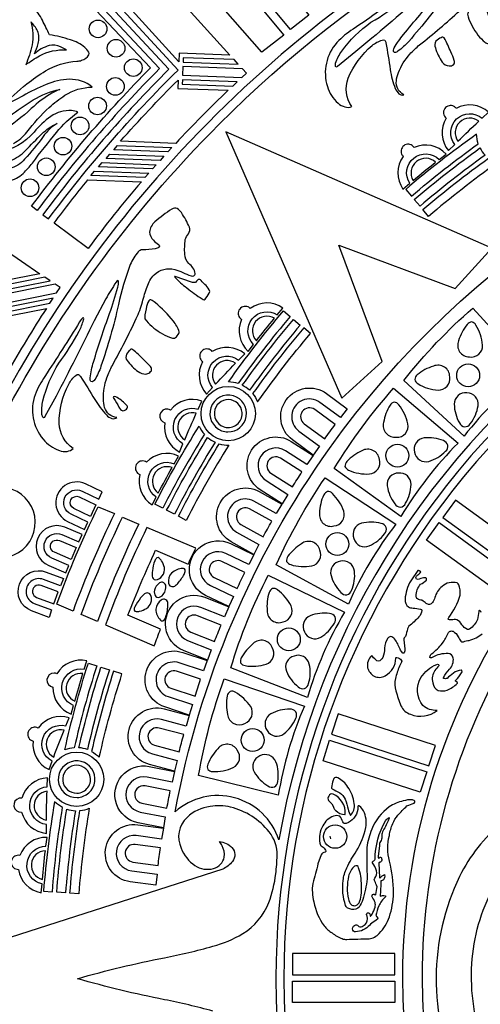
# Model space of a CAD drawing. Extents: x 0.3 to 22.9, y 0.3 to 22.9.
# Drawn here: x 4.1 to 7.4, y 11.4 to 18.4 of the extents above; entities that cross this region are included whole.
import ezdxf

# ---------------------------------------------------------------- set-up
doc = ezdxf.new("R2010")
doc.units = 0
doc.layers.get('0').update_dxf_attribs({"linetype": 'CONTINUOUS'})

msp = doc.modelspace()

# ---------------------------------------------------------------- linework, layer by layer
for points in [[(3.3142, 3.8737, 0.163521), (9.6242, 0.4465, 0.120172), (14.9519, 0.7854, 0.181777), (21.2452, 5.6945, 0.144148), (22.8969, 11.895, 0.188589), (19.6736, 19.5024, 0.185161), (12.301, 22.8811, 0.117209), (7.172, 22.009, 0.205007), (1.0046, 15.597, 0.089875), (0.2744, 11.5899, 0.190376), (3.3142, 3.8737)], [(19.638, 19.4494, 0.185169), (12.3102, 22.8179, 0.117227), (7.2083, 21.9566, 0.205002), (1.0677, 15.5872, 0.090157), (0.3369, 11.5899, 0.189152), (3.351, 3.9258, 0.162934), (9.5961, 0.5149, 0.121048), (14.9333, 0.845, 0.176273), (21.0659, 5.5259, 0.149242), (22.8347, 11.8803, 0.189626), (19.638, 19.4494)], [(3.6952, 4.7136, 0.093155), (6.7418, 2.309, 0.142562), (6.8139, 2.2274, 0.193525), (6.8466, 2.1464, 0.051441), (6.8766, 2.121, 0.066621), (6.8911, 2.0441, 0.260988), (6.9692, 1.9742, 0.057372), (7.0332, 1.9675, 0.084149), (7.0818, 1.8105, 0.191142), (7.2086, 1.6981), (7.076, 1.3986, -0.184586), (1.4291, 7.0046, -0.109103), (0.446, 11.7434, -0.195614), (3.7142, 19.4742, -0.012747), (4.1281, 19.8667), (4.5799, 19.3653, 0.143763), (1.4975, 14.3855, 0.10076), (1.2127, 10.1906, 0.147299), (3.6952, 4.7136)], [(4.5069, 16.4808, 0.161318), (2.9884, 11.2681, 0.187111), (5.4543, 5.5541, 0.057832), (7.006, 4.3047), (7.0393, 4.3576, -0.169929), (3.5297, 8.7462, -0.124473), (3.1497, 12.931, -0.158039), (5.5528, 17.6357, -0.12047), (9.0206, 19.7394), (9.0019, 19.799, 0.166533), (4.5069, 16.4808)], [(5.1966, 18.0246, 0.037416), (4.304, 16.9945), (4.3441, 16.9647, -0.03861), (5.2616, 18.0186), (4.3136, 19.0494), (4.2777, 19.0142), (5.1966, 18.0246)], [(4.2237, 17.0542, -0.035122), (5.066, 18.0351), (4.2063, 18.9432), (4.2419, 18.9788), (5.1314, 18.0301, 0.036236), (4.2638, 17.0244), (4.2237, 17.0542)], [(6.8766, 18.5706, -0.005436), (6.5014, 18.3088, 0.058971), (6.3878, 18.2152, 0.264136), (6.3197, 17.9024, 0.13725), (6.3952, 17.7845, 0.113951), (6.4437, 17.7578, 0.165525), (6.4921, 17.7603, -0.238951), (6.4672, 17.9624, -0.118659), (6.6365, 18.193, -0.101521), (6.7069, 18.2314, -0.239952), (6.7258, 18.2302, -0.11421), (6.734, 18.2119, -0.011731), (6.7651, 18.0228, 0.050359), (6.7999, 17.8897, 0.130915), (6.8264, 17.851, 0.266817), (6.8611, 17.8444, -0.314288), (6.8082, 17.9433, -0.077927), (6.8236, 18.0013, -0.094004), (6.9039, 18.1319, -0.032874), (6.9729, 18.1977, 0.016915), (7.2569, 18.4392, 0.046285)], [(7.1776, 18.5784, -0.026576), (6.896, 18.2225, -0.054251), (6.8189, 18.1521, -0.176255), (6.7962, 18.144, -0.385206), (6.7883, 18.1598, -0.107878), (6.7934, 18.177, -0.0425), (6.8585, 18.2704, -0.013696), (7.095, 18.5443, 0.02372)], [(6.9753, 18.5383, -0.008338), (6.5209, 18.1496), (6.3922, 18.0455, -0.209638), (6.3806, 18.0403, -0.184519), (6.3783, 18.0684, -0.0762), (6.4218, 18.1531, -0.081612), (6.6283, 18.3575, 0.043413), (6.8474, 18.511, 0.052244)], [(7.4925, 18.322, 0.044659), (7.424, 18.4909, 0.076003), (7.4022, 18.5211, 0.404808), (7.3878, 18.5214, 0.087042), (7.3471, 18.4773), (7.3226, 18.4392, 0.084395), (7.312, 18.4145, 0.094892), (7.3379, 18.3462, 0.097093), (7.4238, 18.2266, 0.055058), (7.4477, 18.2087, 0.179944), (7.461, 18.2085, 0.103652), (7.4942, 18.2261, 0.165122), (7.5014, 18.2359, 0.08345), (7.4925, 18.322)], [(4.4996, 18.2335, 0.029978), (4.3504, 18.2696, 0.00686), (4.3002, 18.372, 0.08004), (4.2331, 18.4671, 0.088018)], [(4.3474, 18.1924, 0.108388), (4.2442, 18.1348, 0.035616), (4.2709, 18.2074, 0.167389), (4.2664, 18.2965, 0.077024), (4.218, 18.3615, -0.112241), (4.2282, 18.1969, -0.047483), (4.1821, 18.0561, -0.042335), (4.281, 18.1202, -0.137259), (4.4708, 18.1623), (4.4294, 18.1833, 0.177604), (4.3474, 18.1924)], [(4.0955, 17.5, 0.100693), (4.191, 17.5797, -0.039245), (4.349, 17.7549, -0.043063), (4.4599, 17.8404, -0.140389), (4.6538, 17.8984, 0.179231), (4.4917, 17.9538, 0.090202), (4.3265, 17.917, 0.032359), (4.1647, 17.8373, -0.036867), (4.0132, 17.7643, -0.017127), (4.1903, 17.9212, -0.032566), (4.3229, 18.0132, -0.123093), (4.5452, 18.0816, 0.074223), (4.5783, 18.0883, 0.197384), (4.6296, 18.1268, 0.204826), (4.6295, 18.1456, 0.080146), (4.6002, 18.1795, 0.102683), (4.4996, 18.2335)], [(7.1268, 18.2486, 0.127812), (7.088, 18.2231, 0.23118), (7.085, 18.1773, 0.081399), (7.133, 18.0756, 0.228189), (7.1822, 18.0483, 0.161985), (7.2139, 18.0568, 0.271522), (7.2186, 18.0869, 0.046091), (7.1941, 18.1476, 0.0228), (7.1481, 18.2471, 0.428821), (7.1268, 18.2486)], [(5.2451, 17.5001), (4.8538, 17.5149, -0.016536), (5.2614, 17.9481), (5.2592, 17.8896), (5.6175, 17.876, 0.015198), (5.2451, 17.5001)], [(8.415, 16.3199, 0.204704), (5.9761, 12.5664, 0.541535), (5.2413, 12.7644, -0.109452), (6.3344, 15.3385, -0.194438), (10.4133, 17.9364, 0.543934), (10.6123, 17.2017, 0.105626), (8.415, 16.3199)], [(4.0679, 17.6929, -0.022627), (4.2361, 17.8078, -0.09076), (4.4239, 17.8813, 0.038697), (4.3686, 17.8558, 0.05429), (4.2218, 17.7461, -0.041042), (4.0175, 17.5859, 0.105697)], [(4.0745, 17.3779, 0.098084), (4.1801, 17.4484, -0.004377), (4.2975, 17.5677, -0.093726), (4.4047, 17.6408, 0.105691), (4.3062, 17.5488, -0.026117), (4.1747, 17.3878, -0.159074), (4.0675, 17.3213, -0.073631), (3.9902, 17.3141, 0.084181), (3.964, 17.311, 0.552068), (3.9413, 17.2543, 0.281238), (4.0013, 17.2293, 0.045901), (4.0601, 17.2334, 0.15322), (4.1639, 17.2873, 0.034722), (4.2297, 17.3606, -0.010062), (4.4011, 17.5778, -0.062421), (4.5521, 17.7206, 0.082412), (4.507, 17.7318, 0.163033), (4.3594, 17.6912, 0.060797), (4.2415, 17.5801, -0.19107), (3.9844, 17.4398, -0.2284), (3.9883, 17.4123, 0.091771), (3.975, 17.3652, 0.117033), (4.0745, 17.3779)], [(7.4623, 17.7207, 0.324479), (7.2323, 17.7476, 0.099073), (7.2178, 17.7608, 0.933009), (7.1608, 17.6789, 0.323934), (7.1782, 17.4483), (7.2225, 17.4928, -0.902816), (7.4159, 17.6783), (7.4623, 17.7207)], [(7.3928, 17.6568, 0.870742), (7.245, 17.5151, -0.007133), (7.3928, 17.6568)], [(7.3885, 17.4968, -0.074029), (7.3769, 17.5654, 0.02224), (6.8744, 17.1733), (6.915, 17.1257, -0.021187), (7.3885, 17.4968)], [(6.9031, 17.2173, -0.902816), (7.1112, 17.386), (7.1609, 17.4245, 0.323936), (6.9343, 17.4705, 0.394063), (6.8684, 17.4885, 0.391961), (6.8459, 17.4241, 0.1009), (6.8571, 17.4081, 0.32448), (6.8551, 17.1766), (6.9031, 17.2173)], [(7.4009, 17.4673, 0.070221), (7.4366, 17.416, 0.020903), (6.9759, 17.0543), (6.9353, 17.1019, -0.020919), (7.4009, 17.4673)], [(7.0863, 17.3665, 0.870743), (6.9272, 17.2375, -0.00713), (7.0863, 17.3665)], [(7.5192, 17.3598, 0.022054), (7.0367, 16.9829), (6.9961, 17.0305, -0.021073), (7.46, 17.3942, 0.077048), (7.5192, 17.3598)], [(4.6251, 16.7561), (4.3842, 16.9349, -0.010801), (4.6231, 17.2422), (5.0017, 17.2278, 0.017339), (4.6251, 16.7561)], [(8.1103, 7.1588, 0.180797), (11.8775, 5.9649, 0.210089), (15.9339, 8.0072, 0.187015), (17.2127, 11.8798, 0.210088), (15.1704, 15.9362, 0.187015), (11.2978, 17.215, 0.209947), (7.2414, 15.1727, 0.173766), (5.9552, 11.5899, 0.230574), (8.1103, 7.1588)], [(8.1447, 7.2027, 0.180797), (11.8746, 6.0205, 0.210158), (15.8909, 8.0427, 0.193671), (17.148, 12.019, 0.203487), (15.1349, 15.8932, 0.193671), (11.1586, 17.1503, 0.203277), (7.2844, 15.1372, 0.173766), (6.011, 11.5899, 0.230574), (8.1447, 7.2027)], [(4.5555, 15.8629, -0.11422), (4.57, 15.8492, -0.011731), (4.6712, 15.6864, 0.050357), (4.7543, 15.5767, 0.130913), (4.7935, 15.5512, 0.266826), (4.8281, 15.5583, -0.314284), (4.7414, 15.6294, -0.077927), (4.7335, 15.6889, -0.094001), (4.7577, 15.8403, -0.032875), (4.7963, 15.9275, 0.016915), (4.9661, 16.2593, 0.046284), (5.0089, 16.3764, -0.01161), (5.0426, 16.4846, -0.115588), (5.0916, 16.5686, -0.264303), (5.2382, 16.6064, -0.055378), (5.2953, 16.5856, 0.031172), (5.3539, 16.5613, 0.160634), (5.3724, 16.5611, 0.325669), (5.3827, 16.5776, 0.207741), (5.3372, 16.6486, -0.177594), (5.3091, 16.715, -0.040688), (5.3124, 16.818, -0.097108), (5.3357, 16.8599, 0.243776), (5.3424, 16.9063, 0.033358), (5.2861, 17.0093, 0.133763), (5.255, 17.0375, 0.264949), (5.2176, 17.0338, 0.033553), (5.0977, 16.9442, 0.19179), (5.06, 16.8721, 0.183796), (5.0874, 16.8136, 0.040089), (5.122, 16.7839, -0.195706), (5.1295, 16.7717, -0.302897), (5.1203, 16.7604), (5.0997, 16.754, -0.040829), (5.01, 16.7462, 0.189145), (4.9797, 16.7319, 0.082232), (4.9232, 16.6413, 0.042667), (4.8397, 16.3575, -0.026577), (4.7157, 15.921, -0.05425), (4.6714, 15.8264, -0.176252), (4.6536, 15.8102, -0.385233), (4.6402, 15.8218, -0.107878), (4.6383, 15.8397, -0.0425), (4.6627, 15.9509, -0.013696), (4.7764, 16.2944, 0.023721), (4.8341, 16.481, 0.094216), (4.8391, 16.525, 0.388388), (4.836, 16.5279, 0.160283), (4.8222, 16.5157, 0.028876), (4.7511, 16.3989), (4.6681, 16.243, -0.008336), (4.397, 15.71), (4.318, 15.5646, -0.20962), (4.3093, 15.5554, -0.184513), (4.2963, 15.5804, -0.0762), (4.3042, 15.6754, -0.081612), (4.4167, 15.9432, 0.043415), (4.5604, 16.1689, 0.052242), (4.5921, 16.2494, 0.161258), (4.5927, 16.2652), (4.5892, 16.2659, 0.116784), (4.5645, 16.2351, -0.005435), (4.3181, 15.8497, 0.058972), (4.2489, 15.7197, 0.264132), (4.3058, 15.4047, 0.137249), (4.4206, 15.3247, 0.11396), (4.4756, 15.3185, 0.165521), (4.5194, 15.3394, -0.238953), (4.4191, 15.5165, -0.118656), (4.4872, 15.7944, -0.101522), (4.5376, 15.8568, -0.239979), (4.5555, 15.8629)], [(5.4596, 16.404, 0.090027), (5.4867, 16.4511, 0.126169), (5.4601, 16.4922, -0.028693), (5.4245, 16.5289, 0.3503), (5.4044, 16.5358, 0.070296), (5.3876, 16.5178), (5.3836, 16.5151, -0.132974), (5.3573, 16.5171), (5.2414, 16.558), (5.2372, 16.5575), (5.2386, 16.5532, 0.050172), (5.3243, 16.4763, 0.029904), (5.4319, 16.3981, 0.142575), (5.4463, 16.3923, 0.106231), (5.4596, 16.404)], [(5.2287, 16.2412, 0.044658), (5.1008, 16.371, 0.076013), (5.0691, 16.3905, 0.404789), (5.0556, 16.3853, 0.087053), (5.0349, 16.3289), (5.0269, 16.2844, 0.084394), (5.0265, 16.2575, 0.094892), (5.0766, 16.2043, 0.09708), (5.2018, 16.1267, 0.055067), (5.2306, 16.1193, 0.179934), (5.243, 16.1243, 0.103657), (5.267, 16.1533, 0.165119), (5.2699, 16.165, 0.083451), (5.2287, 16.2412)], [(3.9658, 16.3186), (3.9772, 16.2611), (4.329, 16.3305, 0.015198), (4.0533, 15.8788), (3.6691, 15.803, -0.016538), (3.9658, 16.3186)], [(5.7736, 16.3302, 0.099055), (5.7576, 16.3414, 0.933013), (5.7116, 16.2528, 0.323934), (5.7587, 16.0265), (5.7969, 16.0763, -0.902816), (5.9647, 16.2852), (6.0051, 16.3333, 0.324479), (5.7736, 16.3302)], [(6.8523, 11.5899, 0.255673), (9.0354, 7.6006, 0.169311), (12.0718, 6.8791, 0.222149), (15.5143, 8.9424, 0.175528), (16.2985, 12.0741, 0.222149), (14.2352, 15.5166, 0.175528), (11.1035, 16.3008, 0.221844), (7.661, 14.2375, 0.149992), (6.8523, 11.5899)], [(7.2877, 15.4259), (6.8611, 15.8214, -0.044201), (7.3494, 16.3337), (7.7542, 15.8902, 0.061341), (7.2877, 15.4259)], [(6.0085, 16.314), (6.0563, 16.2737, 0.021187), (5.6874, 15.7985, 0.074029), (5.6188, 15.8097, -0.022241), (6.0085, 16.314)], [(5.717, 15.7862, -0.020919), (6.0802, 16.2535), (6.128, 16.2132, 0.020903), (5.7684, 15.7507, 0.070226), (5.717, 15.7862)], [(5.9446, 16.261, 0.870744), (5.8163, 16.1013, -0.00713), (5.9446, 16.261)], [(5.825, 15.6684, -0.022054), (6.1996, 16.1527), (6.1518, 16.193, 0.021073), (5.7903, 15.7275, -0.077051), (5.825, 15.6684)], [(9.2037, 7.6581, 0.169722), (12.1732, 7.0295, 0.22833), (15.5195, 9.206, 0.169722), (16.1481, 12.1755, 0.22833), (13.9716, 15.5218, 0.169722), (11.0021, 16.1504, 0.227956), (7.6558, 13.9739, 0.136829), (6.9902, 11.5899, 0.262297), (9.2037, 7.6581)], [(7.4193, 16.0708, 0.1099), (7.3724, 16.2132, 0.199718), (7.3427, 16.2352, 0.18867), (7.3104, 16.2174, 0.10513), (7.2493, 16.1014, 0.537076), (7.3259, 15.9869, 0.473757), (7.4193, 16.0708)], [(5.0656, 15.9191, 0.046091), (5.0198, 15.9659, 0.022803), (4.9392, 16.0401, 0.428809), (4.919, 16.0334, 0.127801), (4.8929, 15.995, 0.231183), (4.9076, 15.9515, 0.081392), (4.9909, 15.8759, 0.2282), (5.0467, 15.8695, 0.161976), (5.0728, 15.8895, 0.27154), (5.0656, 15.9191)], [(5.4359, 15.9535, 0.32448), (5.4638, 15.7237), (5.5061, 15.7702, -0.902816), (5.6906, 15.9645), (5.7349, 16.009, 0.323934), (5.5043, 16.0254, 0.394066), (5.4367, 16.0347, 0.391961), (5.4227, 15.9679, 0.100924), (5.4359, 15.9535)], [(5.6685, 15.9419, 0.870741), (5.5274, 15.7934, -0.007134), (5.6685, 15.9419)], [(6.9561, 15.8599, 0.199705), (6.9386, 15.8274, 0.187852), (6.9609, 15.798, 0.137174), (7.1037, 15.7523, 0.473758), (7.1867, 15.8465, 0.537075), (7.0715, 15.922, 0.105137), (6.9561, 15.8599)], [(6.3131, 15.7276), (6.4605, 15.6192), (6.4129, 15.5577), (6.267, 15.665, 1.000003), (6.1181, 15.4624), (6.2641, 15.355), (6.2196, 15.2913), (6.072, 15.3998, -0.999997), (6.3131, 15.7276)], [(6.841, 14.8572), (6.3681, 15.1961, -0.044201), (6.7884, 15.7656), (7.2456, 15.3763, 0.061341), (6.841, 14.8572)], [(4.8207, 15.7042, 0.237195), (4.8054, 15.7057, 0.403896), (4.806, 15.6926, -0.0462), (4.8418, 15.6321, 0.240412), (4.8714, 15.6064, 0.238691), (4.9021, 15.625, 0.200907), (4.9039, 15.6361, 0.086345), (4.8911, 15.6514, 0.078314), (4.8207, 15.7042)], [(5.6539, 15.7107, 0.40279), (5.494, 15.6278, 0.402349), (5.5705, 15.4648, 0.086971), (5.6144, 15.4562, 0.874548), (5.6539, 15.7107)], [(7.3321, 15.5141, 0.133431), (7.387, 15.6414, 0.45187), (7.3086, 15.7333, 0.458479), (7.2185, 15.6529, 0.127864), (7.2557, 15.5193, 0.25733), (7.2922, 15.4918, 0.257319), (7.3321, 15.5141)], [(5.1683, 15.5201, 0.323934), (5.2727, 15.3137), (5.2966, 15.3718, -0.902815), (5.4043, 15.6171), (5.4309, 15.6741, 0.32448), (5.2081, 15.6109, 0.099059), (5.1897, 15.6175, 0.93302), (5.1683, 15.5201)], [(5.5817, 15.494, 0.494771), (5.7152, 15.5762, 0.38232), (5.6375, 15.6826, 0.924559), (5.5817, 15.494)], [(6.375, 15.5076), (6.2298, 15.6144, 0.999995), (6.1553, 15.5131), (6.3006, 15.4062, -0.004848), (6.375, 15.5076)], [(6.8085, 15.4185, 0.492786), (6.8907, 15.5135, 0.109904), (6.8263, 15.6488, 0.199714), (6.7941, 15.667, 0.188669), (6.7642, 15.6452, 0.10513), (6.7182, 15.5226, 0.537074), (6.8085, 15.4185)], [(5.3912, 15.5885, 0.870744), (5.3088, 15.4009, -0.007129), (5.3912, 15.5885)], [(5.4484, 15.439, 0.021188), (5.153, 14.9149), (5.0973, 14.9434, -0.02224), (5.4115, 15.4979, 0.074033), (5.4484, 15.439)], [(5.2365, 14.8723), (5.1808, 14.9007, -0.020919), (5.4712, 15.4165, 0.070223), (5.5238, 15.3828, 0.020903), (5.2365, 14.8723)], [(5.8862, 15.111), (6.0387, 15.013), (5.9982, 14.9466), (5.8441, 15.0456, -0.999999), (6.0641, 15.388), (6.2181, 15.289), (6.1745, 15.2246), (6.0221, 15.3226, 1), (5.8862, 15.111)], [(7.0386, 15.2476, 0.127862), (7.1574, 15.3191, 0.257328), (7.1741, 15.3616, 0.257336), (7.142, 15.3941, 0.133431), (7.0046, 15.413, 0.451872), (6.9371, 15.3129, 0.451878), (7.0386, 15.2476)], [(5.5537, 15.3716, 0.077049), (5.6216, 15.3624, 0.022054), (5.32, 14.8296), (5.2643, 14.8581, -0.021073), (5.5537, 15.3716)], [(5.1069, 14.9949, -0.902815), (5.2346, 15.2305), (5.2658, 15.285, 0.323935), (5.0388, 15.2409, 0.394063), (4.9711, 15.2323, 0.391982), (4.9749, 15.1642, 0.10089), (4.9914, 15.1537, 0.324479), (5.0782, 14.939), (5.1069, 14.9949)], [(6.1397, 15.1722), (5.9881, 15.2697, 0.999995), (5.9201, 15.1639), (6.0719, 15.0664, -0.004847), (6.1397, 15.1722)], [(6.6175, 15.158, 0.473755), (6.6881, 15.2618, 0.537075), (6.5643, 15.3223, 0.094395), (6.4576, 15.2462, 0.199706), (6.4443, 15.2118, 0.187856), (6.4701, 15.1853, 0.121489), (6.6175, 15.158)], [(7.4481, 11.0525, -0.105239), (7.3413, 11.6535, -0.107763), (7.4811, 12.1992, -0.093233), (7.6975, 12.4785, -0.163109), (7.9986, 12.618, -0.180487), (8.358, 12.5254, -0.093235), (8.5846, 12.2875, 0.918874), (9.0241, 12.5222), (8.3351, 14.1245), (9.9441, 14.9545), (10.5174, 13.6021, 0.379055), (10.6371, 13.545, 0.003722), (10.696, 13.571, 0.407703), (10.747, 13.7013), (10.069, 15.3002), (8.0133, 14.2399), (8.7944, 12.4234, 0.021102), (8.7234, 12.5219, 0.083199), (8.4694, 12.7511, 0.184367), (7.9598, 12.8651, 0.137057), (7.5565, 12.6863, 0.104635), (7.2555, 12.3071, 0.109898), (7.09, 11.5911, 0.117347), (7.2555, 10.8752, 0.105311)], [(5.2191, 15.203, 0.870744), (5.1215, 15.0229, -0.007128), (5.2191, 15.203)], [(6.7976, 14.9458, 0.257336), (6.8372, 14.9232, 0.257325), (6.8739, 14.9502, 0.13343), (6.9125, 15.0835, 0.451873), (6.8232, 15.1648, 0.458479), (6.7439, 15.0737, 0.127866), (6.7976, 14.9458)], [(4.5036, 14.8725, -0.999999), (4.5816, 15.0366), (4.6999, 14.9804), (4.7252, 15.0305), (4.6057, 15.0873, 1), (4.4795, 14.8218), (4.599, 14.765), (4.6218, 14.8164), (4.5036, 14.8725)], [(5.9574, 14.514, -0.044201), (6.303, 15.1316), (6.8054, 14.8027, 0.061341), (6.4691, 14.237), (5.9574, 14.514)], [(3.8232, 14.6374, 2.509347), (3.8139, 14.9812, 0.398566), (3.8232, 14.6374)], [(4.5231, 14.9135, -0.999999), (4.5621, 14.9956), (4.6798, 14.9397), (4.6407, 14.8576), (4.5231, 14.9135)], [(5.7992, 14.9654, 1), (5.6768, 14.7458), (5.8351, 14.6575), (5.7989, 14.5887), (5.6389, 14.6779, -1), (5.837, 15.0333), (5.9969, 14.9442), (5.9574, 14.8773), (5.7992, 14.9654)], [(6.4361, 14.8943, 0.10991), (6.3552, 15.0205, 0.199708), (6.321, 15.0345, 0.18867), (6.2941, 15.0092, 0.10513), (6.2638, 14.8817, 0.537076), (6.3664, 14.7898, 0.473757), (6.4361, 14.8943)], [(4.4022, 14.2357, -0.02475), (4.6954, 14.9261), (4.8106, 14.8771, 0.025184), (4.5174, 14.1867), (4.4022, 14.2357)], [(5.7074, 14.8007), (5.8649, 14.7129, -0.004844), (5.926, 14.8228), (5.7686, 14.9105, 0.999997), (5.7074, 14.8007)], [(4.3676, 14.5616, -1), (4.4384, 14.7289), (4.559, 14.6779), (4.5821, 14.7291), (4.4602, 14.7807, 0.999998), (4.3458, 14.5099), (4.4676, 14.4584), (4.4882, 14.5107), (4.3676, 14.5616)], [(4.9834, 14.8036, 0.025818), (4.6902, 14.1133), (4.575, 14.1623, -0.025389), (4.8682, 14.8526), (4.9834, 14.8036)], [(6.7251, 14.7349, 0.257334), (6.7363, 14.7792, 0.257331), (6.7004, 14.8073, 0.133432), (6.5617, 14.8089, 0.451869), (6.5072, 14.7012, 0.458477), (6.6162, 14.649, 0.127866), (6.7251, 14.7349)], [(4.9068, 14.157, -0.017659), (5.1023, 14.6173), (5.3326, 14.5194, -0.004579), (5.3867, 14.6322), (5.0411, 14.7792, 0.026065), (4.7478, 14.0888), (5.0935, 13.9419, -0.004579), (5.1371, 14.0592), (4.9068, 14.157)], [(4.4207, 14.6871), (4.5407, 14.6364), (4.5053, 14.5527), (4.3853, 14.6034, -1.000008), (4.4207, 14.6871)], [(5.4907, 14.3681), (5.6543, 14.29), (5.6225, 14.219), (5.4572, 14.2979, -1), (5.6326, 14.6651), (5.7978, 14.5863), (5.7625, 14.5169), (5.5991, 14.595, 0.999997), (5.4907, 14.3681)], [(6.2096, 14.5074, 0.473758), (6.2666, 14.6192, 0.537075), (6.1362, 14.6637, 0.094384), (6.0399, 14.5749, 0.199715), (6.031, 14.539, 0.18785), (6.06, 14.516, 0.121488), (6.2096, 14.5074)], [(5.1444, 14.5435, 0.089817), (5.1283, 14.5619, 0.296564), (5.1115, 14.5646, 0.112666), (5.0972, 14.5434, 0.064591), (5.0798, 14.4719, 0.085221), (5.0785, 14.4338, 0.354915), (5.1028, 14.4081, 0.229003), (5.1494, 14.436, 0.207977), (5.1649, 14.4959, 0.080498), (5.1444, 14.5435)], [(5.7346, 14.4606), (5.572, 14.5383, 1), (5.5178, 14.4248), (5.6805, 14.3471, -0.004845), (5.7346, 14.4606)], [(6.4148, 14.3194, 0.25733), (6.457, 14.3019, 0.257335), (6.4901, 14.3334, 0.13343), (6.5116, 14.4704, 0.451872), (6.4128, 14.5399, 0.458477), (6.3455, 14.4396, 0.127864), (6.4148, 14.3194)], [(4.2434, 14.2411), (4.366, 14.1949), (4.3475, 14.1419), (4.2236, 14.1885, -0.999999), (4.3273, 14.4636), (4.451, 14.417), (4.4299, 14.3649), (4.3075, 14.4111, 1.000001), (4.2434, 14.2411)], [(5.1946, 14.3851, 0.556418), (5.2379, 14.3646, 0.049373), (5.2594, 14.3831, 0.050124), (5.305, 14.447, 0.120577), (5.3127, 14.4737, 0.44553), (5.2949, 14.4889, 0.174827), (5.2158, 14.4563, 0.250456), (5.1946, 14.3851)], [(5.6355, 13.7857, -0.044201), (5.9009, 14.4418), (6.4405, 14.1784, 0.061341), (6.1778, 13.575), (5.6355, 13.7857)], [(7.4096, 14.1768, 0.129155), (7.4008, 14.1919), (7.3976, 14.1929, 0.258709), (7.3924, 14.1828, -0.049959), (7.383, 14.1282, -0.149553), (7.3273, 14.0595, -0.236524), (7.3114, 14.0563, -0.147174), (7.273, 14.0905, 0.125667), (7.238, 14.1243, 0.128343), (7.2179, 14.1266, -0.039432), (7.1841, 14.1246), (7.1775, 14.1265, -0.293649), (7.1755, 14.1315), (7.1796, 14.1406, 0.087305), (7.26, 14.2995, 0.133047), (7.2508, 14.373, 0.1958), (7.239, 14.3866, 0.249354), (7.1327, 14.362, 0.159286), (7.0809, 14.2827, -0.09601), (7.0645, 14.2471, -0.423795), (7.0198, 14.2405, 0.050788), (6.9891, 14.2632, -0.132484), (6.9577, 14.2726, -0.187658), (6.9483, 14.2934, -0.188114), (6.9805, 14.3765, 0.039774), (7.0215, 14.4062, 0.605988), (7.0111, 14.4226, 0.088483), (6.9711, 14.414, -0.175609), (6.9504, 14.4131, -0.362027), (6.9511, 14.4338, -0.056018), (6.9721, 14.4526, 0.09456), (6.9817, 14.4649), (6.9701, 14.4713, 0.226355), (6.9597, 14.4739), (6.9111, 14.4018, 0.122467), (6.8702, 14.27, 0.267322), (6.8933, 14.2168, 0.126489), (6.9266, 14.2085, -0.045539), (6.9794, 14.2006, -0.311155), (6.9898, 14.1916, -0.159494), (6.9681, 14.1454, -0.029735), (6.8978, 14.0791, 0.112476), (6.8875, 14.0614, -0.052038), (6.8723, 14.0079, 0.162254), (6.8602, 13.9839), (6.8689, 13.9201, -0.139589), (6.8632, 13.8921, -0.583321), (6.851, 13.8916, -0.078827), (6.8342, 13.9167, 0.077387), (6.7954, 13.9904)], [(4.2915, 14.3686, 1.000002), (4.2595, 14.2836), (4.3814, 14.2376), (4.4133, 14.3227), (4.2915, 14.3686)], [(5.1396, 14.2895, 0.270851), (5.1752, 14.3622, 0.599162), (5.1298, 14.3865, 0.201833), (5.0955, 14.3346, 0.241378), (5.1035, 14.2913, 0.36444), (5.1396, 14.2895)], [(4.9895, 14.1861, 0.07539), (5.0393, 14.2059, 0.343711), (5.0691, 14.2969, 0.533557), (5.024, 14.3082, 0.081231), (4.9967, 14.2802, 0.04214), (4.9562, 14.2179, 0.135597), (4.9506, 14.1933, 0.319464), (4.9645, 14.1839, 0.085207), (4.9895, 14.1861)], [(5.3288, 13.9795), (5.4969, 13.9118), (5.4696, 13.839), (5.2997, 13.9073, -1.000002), (5.4517, 14.2848), (5.6215, 14.2165), (5.5907, 14.1451), (5.4227, 14.2127, 0.999999), (5.3288, 13.9795)], [(6.0627, 14.223, 0.109905), (5.9666, 14.3381, 0.199717), (5.931, 14.3477, 0.188669), (5.9075, 14.3192, 0.105131), (5.8934, 14.189, 0.537077), (6.0067, 14.1106, 0.473754), (6.0627, 14.223)], [(5.1364, 14.1232, 0.455081), (5.1602, 14.1219, 0.096789), (5.1746, 14.1461, 0.090713), (5.1897, 14.2379, 0.676936), (5.1423, 14.2643, 0.246166), (5.1046, 14.1996, 0.186466), (5.1364, 14.1232)], [(5.5195, 13.9704, -0.004844), (5.5664, 14.0871), (5.3992, 14.1544, 0.999999), (5.3522, 14.0378), (5.5195, 13.9704)], [(6.198, 14.1541, 0.451875), (6.1575, 14.0403, 0.458484), (6.2721, 14.0023, 0.127861), (6.3694, 14.1011, 0.257331), (6.375, 14.1464, 0.257334), (6.3358, 14.1699, 0.127863), (6.198, 14.1541)], [(6.7954, 13.9904, 0.191245), (6.7695, 14.0062, 0.250405), (6.7472, 13.9948, 0.146667), (6.7241, 13.925, -0.130749), (6.7115, 13.858, -0.275889), (6.6798, 13.8328, -0.153853), (6.6623, 13.8408, -0.044599), (6.634, 13.8714, 0.271895), (6.6046, 13.7857, 0.179325), (6.6501, 13.7261, 0.245976), (6.7299, 13.7284, 0.264488), (6.8048, 13.853, -0.485608), (6.8127, 13.8571, -0.182015), (6.8436, 13.8392, -0.289462), (6.8451, 13.8242), (6.8307, 13.7959, 0.038072), (6.8011, 13.7096, 0.119809), (6.8053, 13.6212, 0.031916), (6.8409, 13.5168, 0.231075), (6.9094, 13.4562, 0.274051), (7.0965, 13.4832, -0.1994), (6.9971, 13.5173, -0.321912), (6.9825, 13.7156, -0.163963), (7.0941, 13.809, -0.267263), (7.1071, 13.8089, -0.341681), (7.11, 13.7997, -0.02761), (7.0812, 13.7672, 0.223737), (7.067, 13.6792, 0.263919), (7.1056, 13.6241, 0.158468), (7.1679, 13.6275, 0.104238), (7.2388, 13.6737, 0.418234), (7.2405, 13.6807), (7.2274, 13.6907, -0.399842), (7.2301, 13.6978, 0.067767), (7.2696, 13.7486, 0.226686), (7.2734, 13.7663, 0.268137), (7.2669, 13.769, 0.140574), (7.214, 13.7479, 0.009435), (7.1674, 13.7105, -0.223901), (7.1435, 13.7102, -0.403658), (7.1426, 13.7161, -0.061826), (7.1855, 13.7752, 0.221494), (7.2115, 13.8545, 0.36102), (7.1753, 13.8863, 0.133036), (7.0628, 13.8592, -0.167275), (7.0493, 13.8559, -0.388606), (7.0452, 13.8619, -0.195728), (7.0582, 13.8836, 0.067779), (7.1345, 13.9593, 0.058836), (7.1745, 14.0297, -0.416393), (7.21, 14.0439, -0.156423), (7.2469, 14.0048, 0.042505), (7.2656, 13.9731, 0.310505), (7.2847, 13.9694, -0.122773), (7.3243, 13.9795, 0.113537), (7.4169, 14.0264, 0.092458)], [(5.8865, 13.8108, 0.473756), (5.929, 13.9289, 0.537075), (5.7941, 13.9567, 0.09439), (5.7097, 13.8565, 0.199709), (5.7053, 13.8198, 0.187852), (5.7369, 13.8006, 0.121487), (5.8865, 13.8108)], [(5.1671, 13.5076, -1), (5.295, 13.8939), (5.4688, 13.8364), (5.4425, 13.7632), (5.2706, 13.8201, 1.000001), (5.1915, 13.5814), (5.3636, 13.5244), (5.3409, 13.4501), (5.1671, 13.5076)], [(4.5966, 13.7748), (4.6156, 13.8347, 0.324481), (4.4029, 13.7432, 0.099062), (4.3838, 13.7474, 0.933014), (4.3752, 13.648, 0.323934), (4.5053, 13.4569), (4.5216, 13.5176, -0.902815), (4.5966, 13.7748)], [(4.6857, 13.7992, 0.021187), (4.5267, 13.219, 0.074027), (4.459, 13.2031, -0.02224), (4.6261, 13.8182), (4.6857, 13.7992)], [(6.1137, 13.65, 0.257334), (6.1577, 13.638, 0.257332), (6.1865, 13.6733, 0.133429), (6.1908, 13.8119, 0.451872), (6.084, 13.8685, 0.458479), (6.0298, 13.7605, 0.127867), (6.1137, 13.65)], [(4.5299, 13.548, -0.00713), (4.5873, 13.7446, 0.870744), (4.5299, 13.548)], [(4.5587, 13.2189, -0.020919), (4.7155, 13.7897), (4.7751, 13.7707, 0.020903), (4.6199, 13.2058, 0.070231), (4.5587, 13.2189)], [(4.8644, 13.7422), (4.8048, 13.7612, 0.021073), (4.649, 13.1928, -0.077049), (4.7036, 13.1514, -0.022054), (4.8644, 13.7422)], [(5.2113, 13.6411), (5.3825, 13.5844, -0.004843), (5.4219, 13.7038), (5.2508, 13.7605, 0.999992), (5.2113, 13.6411)], [(5.4073, 13.0228, -0.044201), (5.5884, 13.707), (6.1568, 13.5133, 0.061341), (5.9718, 12.8818), (5.4073, 13.0228)], [(5.7764, 13.5102, 0.109909), (5.6667, 13.6124, 0.199712), (5.6301, 13.6174, 0.18867), (5.6103, 13.5862, 0.105133), (5.6126, 13.4552, 0.537075), (5.7349, 13.3917, 0.473756), (5.7764, 13.5102)], [(5.0795, 13.1756), (5.2549, 13.1295), (5.2369, 13.0538), (5.0598, 13.1004, -0.999998), (5.1632, 13.494), (5.3403, 13.4474), (5.3186, 13.3727), (5.1435, 13.4188, 0.999999), (5.0795, 13.1756)], [(5.8933, 13.3409, 0.458478), (6.0118, 13.3175, 0.127863), (6.0959, 13.4278, 0.257332), (6.0958, 13.4734, 0.257334), (6.054, 13.4918, 0.133429), (5.9193, 13.4588, 0.451869), (5.8933, 13.3409)], [(4.3488, 13.0643), (4.37, 13.1234, -0.902817), (4.4662, 13.3735), (4.4901, 13.4316, 0.323934), (4.2707, 13.3585, 0.394067), (4.2047, 13.3413, 0.391986), (4.2173, 13.2742, 0.100889), (4.235, 13.2659, 0.324477), (4.3488, 13.0643)], [(4.3809, 13.153, -0.00713), (4.4544, 13.3442, 0.870741), (4.3809, 13.153)], [(5.1275, 13.358, 0.999997), (5.0955, 13.2364), (5.2699, 13.1905, -0.004844), (5.3018, 13.3122), (5.1275, 13.358)], [(5.6532, 13.0791, 0.473758), (5.6806, 13.2017, 0.537074), (5.5433, 13.2123, 0.094393), (5.4721, 13.1023, 0.199702), (5.4724, 13.0654, 0.187852), (5.5061, 13.0503, 0.121488), (5.6532, 13.0791)], [(4.5903, 12.8748, 0.375589), (4.6693, 13.0265, 0.375351), (4.5294, 13.125, 0.40279), (4.4133, 12.9873, 0.402349), (4.5464, 12.8659, 0.086855), (4.5903, 12.8748)], [(5.842, 13.1612, 0.458483), (5.8017, 13.0473, 0.127861), (5.8987, 12.9482, 0.257332), (5.9439, 12.9417, 0.25733), (5.9681, 12.9804, 0.133428), (5.9549, 13.1185, 0.451875), (5.842, 13.1612)], [(4.5456, 12.8972, 0.494782), (4.6375, 13.0243, 0.382319), (4.525, 13.0928, 0.924562), (4.5456, 12.8972)], [(4.9933, 12.7635), (5.1712, 12.7285), (5.158, 12.6519), (4.9783, 12.6872, -1.000001), (5.0568, 13.0865), (5.2364, 13.0512), (5.2195, 12.9753), (5.0418, 13.0102, 0.999999), (4.9933, 12.7635)], [(4.3291, 12.6124), (4.329, 12.6752, -0.902818), (4.3346, 12.9431), (4.3373, 13.0058, 0.324481), (4.1557, 12.8623, 0.099058), (4.1362, 12.8613, 0.933011), (4.1537, 12.7631, 0.323935), (4.3291, 12.6124)], [(6.3772, 13.008, 0.260917), (6.3603, 12.9886, 0.031661), (6.3487, 12.9365, 0.269918), (6.3535, 12.9278, 0.032509), (6.4072, 12.8997, -0.149618), (6.4453, 12.854, -0.032369), (6.4673, 12.7828, 0.049755), (6.4826, 12.7385, 0.228845), (6.5103, 12.8235, 0.11964), (6.4644, 12.9405, 0.141842), (6.3948, 13.0048, 0.192612), (6.3772, 13.008)], [(4.3291, 12.7068, -0.00713), (4.3334, 12.9116, 0.870745), (4.3291, 12.7068)], [(5.0297, 12.9485, 1.000001), (5.0054, 12.8252), (5.1824, 12.7904, -0.004845), (5.2065, 12.9138), (5.0297, 12.9485)], [(4.3868, 12.8357, 0.02224), (4.3087, 12.2031), (4.3711, 12.1981, -0.021188), (4.4434, 12.7954, -0.074022), (4.3868, 12.8357)], [(6.364, 12.7348, 0.195458), (6.2871, 12.6654, 0.190257), (6.2667, 12.5438, 0.229779), (6.2828, 12.5193, -0.099574), (6.3061, 12.4928, -0.454905), (6.3029, 12.4781, 0.041702), (6.2853, 12.473, 0.169846), (6.2765, 12.4592), (6.2531, 12.397, -0.021832), (6.2156, 12.2582, 0.099148), (6.2239, 12.1277, 0.117264), (6.2971, 11.9572, 0.098377), (6.3526, 11.9069, 0.071881), (6.4236, 11.8667, 0.100835), (6.4576, 11.8612, -0.008002), (6.6147, 11.8651, 0.171707), (6.6873, 11.9034, 0.114997), (6.7593, 12.021, 0.071675), (6.7879, 12.1899, 0.068582), (6.7594, 12.4155, -0.130797), (6.759, 12.5973, -0.065039), (6.7828, 12.6817, -0.083525), (6.8192, 12.7405, -0.023116), (6.8832, 12.8069, 0.033113), (6.9339, 12.8272), (6.9398, 12.8332, 0.288647), (6.9389, 12.8399, 0.205468), (6.9159, 12.8505, 0.083812), (6.8577, 12.8423, 0.073635), (6.7577, 12.8006, 0.136567), (6.6337, 12.6412, 0.064592), (6.5994, 12.5128, 0.018852), (6.602, 12.2907, -0.045581), (6.5702, 12.1431, -0.067682), (6.5455, 12.0905, -0.249479), (6.4937, 12.0741, -0.086999), (6.4653, 12.0822, -0.212856), (6.4491, 12.1006, -0.113813), (6.4313, 12.278, -0.088561), (6.4571, 12.3672, -0.036341), (6.5256, 12.4877, 0.092225), (6.5913, 12.6539, 0.160271), (6.5766, 12.771, 0.071115), (6.5483, 12.8046, 0.325611), (6.5381, 12.8081, 0.100334), (6.535, 12.7816, -0.285755), (6.4526, 12.683, -0.452927), (6.4293, 12.694, 0.117171), (6.4073, 12.7331, 0.199292), (6.364, 12.7348)], [(6.4467, 12.7483, 0.305064), (6.3605, 12.8912, 0.421907), (6.3299, 12.8764, 0.309956), (6.3271, 12.8455, -0.144498), (6.3662, 12.7898, 0.094206), (6.3785, 12.7735, 0.164895), (6.4437, 12.7453, 0.501007), (6.4467, 12.7483)], [(4.4731, 12.7833, 0.070221), (4.5347, 12.7723, 0.020903), (4.4646, 12.1907), (4.4023, 12.1957, -0.02092), (4.4731, 12.7833)], [(4.5666, 12.7734, 0.077051), (4.6328, 12.7909, 0.022054), (4.5581, 12.1832), (4.4957, 12.1882, -0.021074), (4.5666, 12.7734)], [(5.5082, 11.3532, 0.018006), (5.1647, 11.4342, -0.020563), (4.5491, 11.5828, -0.02298), (5.1647, 11.7313, 0.018835), (5.5082, 11.8123, 0.073503), (5.7195, 11.902, 0.165883), (5.9046, 12.1225, 0.059593), (5.954, 12.3265, 0.029864), (5.9636, 12.4561, 0.174408), (5.907, 12.6239, 0.162149), (5.6337, 12.799, 0.087752), (5.4895, 12.803, 0.157107), (5.3254, 12.7255, 0.326154), (5.2841, 12.5073)], [(6.717, 12.2836, -0.22961), (6.6983, 12.276, -0.019219), (6.6938, 12.1668, -0.149203), (6.7288, 12.1708, -0.553933), (6.7303, 12.1629, 0.096197), (6.6842, 12.0986, 0.025189), (6.6626, 12.031), (6.6774, 12.0121, -0.380582), (6.6744, 12.0057, 0.029638), (6.5987, 11.9444, -0.109461), (6.5469, 11.9188), (6.5193, 11.915, -0.48661), (6.4986, 11.9362, -0.34846), (6.5206, 11.9646, -0.206387), (6.5422, 11.9534, 0.29316), (6.5743, 11.9563, 0.24337), (6.605, 12.0073, 0.080922), (6.5982, 12.0315, -0.533963), (6.6114, 12.0499, -0.267958), (6.6204, 12.0426), (6.6231, 12.0271, 0.503945), (6.6263, 12.0269, 0.089774), (6.6362, 12.0408, 0.070438), (6.6573, 12.0897, 0.136435), (6.6572, 12.1223, 0.058212), (6.6363, 12.1638, -0.218237), (6.636, 12.1726, -0.23657), (6.6459, 12.1826, -0.393629), (6.6588, 12.1749), (6.662, 12.1801, 0.042335), (6.6713, 12.2345, 0.054614), (6.6547, 12.2734, -0.31218), (6.6564, 12.2948, 0.220535), (6.6672, 12.3472, 0.120637), (6.639, 12.4027, -0.31584), (6.6446, 12.416, 0.198133), (6.6579, 12.4304, -0.12684), (6.7306, 12.7023, -0.076927), (6.7567, 12.7255, -0.109441), (6.7511, 12.7018, -0.013745), (6.7101, 12.623, 0.110189), (6.7059, 12.5881, -0.213482), (6.695, 12.5555, 0.180928), (6.6886, 12.5241), (6.6788, 12.451, 0.223266), (6.6819, 12.436, 0.187883), (6.6933, 12.4429, -0.519077), (6.7036, 12.4347, -0.227868), (6.6994, 12.4102, -0.151327), (6.6903, 12.4073, 0.444148), (6.685, 12.402), (6.6892, 12.3007, 0.734609), (6.6952, 12.2995, -0.056936), (6.7238, 12.321), (6.7253, 12.3193, -0.181891), (6.717, 12.2836)], [(4.966, 12.5961, 0.999999), (4.9331, 12.3468), (5.1128, 12.3231), (5.1044, 12.2458), (4.9229, 12.2697, -1), (4.9762, 12.6732), (5.1576, 12.6492), (5.1455, 12.5724), (4.966, 12.5961)], [(5.2841, 12.5073, 0.155053), (5.3815, 12.3842, 0.214323), (5.5135, 12.3636, 0.282942), (5.5894, 12.4448, 0.149503), (5.5741, 12.5251, 0.041468), (5.5549, 12.5551, -0.174867), (5.6438, 12.5112, -0.369593), (5.6478, 12.4137, -0.119941), (5.5785, 12.3594), (3.1586, 11.5828), (5.5785, 10.8061, -0.162306)], [(4.2979, 12.2544, -0.902815), (4.3257, 12.5209), (4.3337, 12.5832, 0.323935), (4.1409, 12.4556, 0.394064), (4.0816, 12.4218, 0.391994), (4.1112, 12.3603, 0.100879), (4.1305, 12.3569, 0.324481), (4.2928, 12.1918), (4.2979, 12.2544)], [(6.3373, 12.5923, 0.135379), (6.3423, 12.5741)], [(4.3219, 12.4896, 0.870742), (4.3007, 12.2858, -0.007133), (4.3219, 12.4896)], [(5.1365, 12.5102), (4.9578, 12.5338, 0.999992), (4.9413, 12.4091), (5.1201, 12.3855, -0.004847), (5.1365, 12.5102)], [(6.5557, 12.3091, 0.064489), (6.5408, 12.369, 0.530214), (6.5127, 12.38, 0.159533), (6.4698, 12.3085, 0.106836), (6.4685, 12.1463, 0.144866), (6.4888, 12.1084, 0.197303), (6.5113, 12.1, 0.263942), (6.544, 12.1212, 0.091511), (6.5595, 12.174, 0.066123), (6.5557, 12.3091)]]:
    msp.add_lwpolyline(points, format="xyb")
for points in [[(6.189, 18.4079), (6.0593, 18.3055), (5.4501, 19.0395), (5.578, 19.0716), (5.5607, 19.1956), (5.5679, 19.1974), (6.189, 18.4079)], [(5.3061, 19.0033), (5.3829, 19.0226), (6.0102, 18.2668), (5.8557, 18.1449), (5.2387, 18.8499), (5.3245, 18.8715), (5.3061, 19.0033)], [(4.8888, 18.4926), (5.3091, 18.4767), (5.6287, 18.1257), (5.2687, 18.1394), (5.2663, 18.0781), (4.8888, 18.4926)], [(5.2975, 18.0758), (5.6877, 18.061), (5.6582, 18.0934), (5.2987, 18.107), (5.2975, 18.0758)], [(5.7458, 17.9972), (5.7172, 18.0286), (5.2963, 18.0445), (5.294, 17.9821), (5.713, 17.9662), (5.7458, 17.9972)], [(5.2916, 17.9196), (5.6494, 17.906), (5.6815, 17.9361), (5.2928, 17.9508), (5.2916, 17.9196)], [(6.4018, 16.7782), (7.2258, 16.4713), (7.484, 16.7577), (5.5992, 17.5808), (6.4223, 15.696), (6.7087, 15.9542), (6.4018, 16.7782)], [(5.2171, 17.4699), (5.1903, 17.4396), (4.8076, 17.4541), (4.833, 17.4844), (5.2171, 17.4699)], [(5.135, 17.3792), (4.7523, 17.3937), (4.7777, 17.424), (5.1618, 17.4094), (5.135, 17.3792)], [(5.0541, 17.2884), (5.0273, 17.2581), (4.6446, 17.2727), (4.67, 17.303), (5.0541, 17.2884)], [(5.1075, 17.3489), (5.0807, 17.3187), (4.698, 17.3332), (4.7234, 17.3635), (5.1075, 17.3489)], [(3.9288, 16.5064), (3.9406, 16.4461), (3.4777, 16.7625), (3.8903, 16.8439), (4.2822, 16.5761), (3.9288, 16.5064)], [(4.3184, 16.5514), (3.9655, 16.4818), (3.9715, 16.4511), (4.3546, 16.5267), (4.3184, 16.5514)], [(3.9897, 16.3591), (4.4011, 16.4403), (4.4258, 16.478), (4.3908, 16.5019), (3.9776, 16.4204), (3.9897, 16.3591)], [(4.353, 16.3671), (4.3773, 16.4037), (3.9957, 16.3284), (4.0018, 16.2978), (4.353, 16.3671)], [(7.2278, 14.9725), (7.1384, 14.8495), (7.7245, 14.4237), (7.8138, 14.5467), (7.2278, 14.9725)], [(7.0228, 14.6904), (7.1122, 14.8134), (7.6982, 14.3876), (7.6089, 14.2646), (7.0228, 14.6904)], [(6.3494, 13.3141), (7.0384, 13.0902), (7.0854, 13.2348), (6.3964, 13.4587), (6.3494, 13.3141)], [(6.3356, 13.2716), (7.0246, 13.0478), (6.9776, 12.9032), (6.2887, 13.127), (6.3356, 13.2716)], [(6.0736, 11.61), (6.798, 11.61), (6.798, 11.762), (6.0736, 11.762), (6.0736, 11.61)], [(6.798, 11.5653), (6.798, 11.4133), (6.0736, 11.4133), (6.0736, 11.5653), (6.798, 11.5653)]]:
    msp.add_lwpolyline(points)
for centre, radius in [((4.695, 18.3111), 0.0625), ((4.8224, 18.1735), 0.0625), ((4.9445, 18.0362), 0.0625), ((4.8178, 17.9031), 0.0625), ((4.6913, 17.7647), 0.0625), ((4.5675, 17.6237), 0.0625), ((4.4465, 17.4802), 0.0625), ((4.3282, 17.334), 0.0625), ((4.2128, 17.1853), 0.0625), ((7.317, 15.8565), 0.0811), ((5.617, 15.5861), 0.1924), ((6.816, 15.2881), 0.0811), ((6.3903, 14.6613), 0.0811), ((6.0464, 13.9862), 0.0811), ((5.7899, 13.2732), 0.0811), ((4.543, 12.9958), 0.1924), ((6.3746, 12.5895), 0.0829)]:
    msp.add_circle(centre, radius)

doc.saveas('drawing.dxf')
